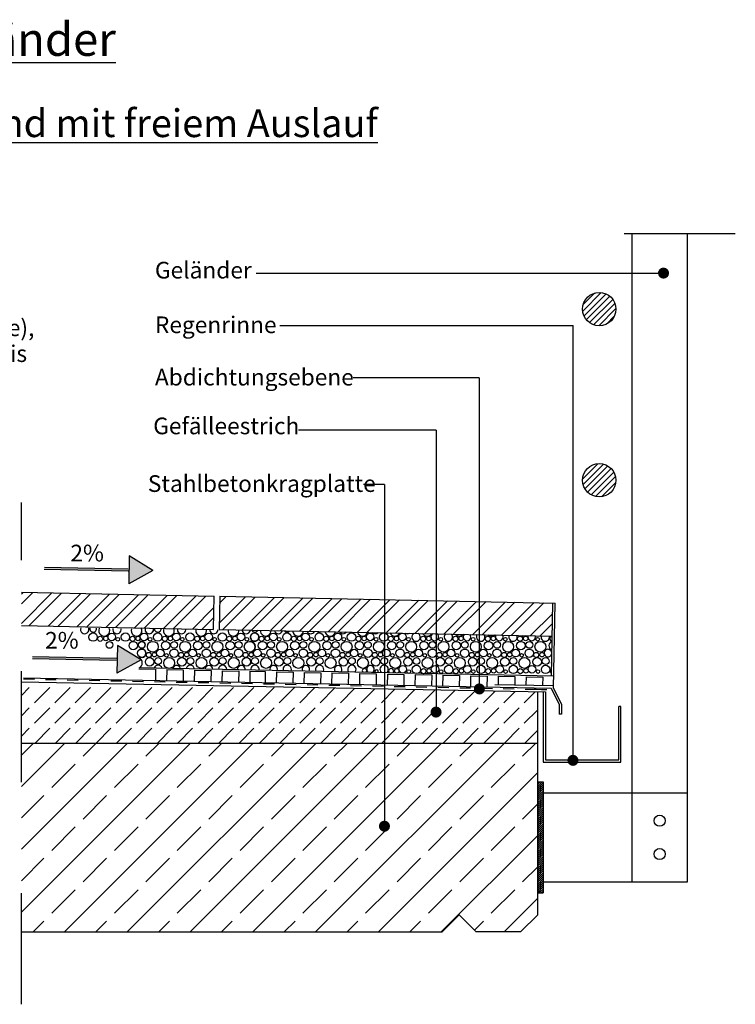
# Model space of a CAD drawing. Units: metres. Extents: x 10.88 to 12.45, y 21.41 to 22.46.
# Drawn here: x 11.81 to 12.45, y 21.57 to 22.46 of the extents above; entities that cross this region are included whole.
import ezdxf

# ---------------------------------------------------------------- set-up
doc = ezdxf.new("R2010")
doc.units = ezdxf.units.M
doc.header["$MEASUREMENT"] = 0
for name, pattern in [('AI-Linetype-33', [0.480701, 0.320467, -0.160234]), ('Strichpunktlinie', [0.006703, 0.003528, -0.001764, 0, -0.001411]), ('thk_line_type', [2, 1, -1])]:
    doc.linetypes.add(name, pattern=pattern)
doc.layers.add('1._Balkon_2_ACO', color=7, linetype='Continuous')
doc.styles.add('ERSTELLTER_STIL_3', font='arial.ttf')
pattern_1 = [(45, (0, 0), (-0.018384776, 0.018384776), [0.0195, -0.0065]), (45, (9e-18, 0.018385), (-0.018384776, 0.018384776), [0.0195, -0.0065])]

# ---------------------------------------------------------------- blocks, each defined once
blk = doc.blocks.new('A$C5F3B2329')
at = {"layer": '1._Balkon_2_ACO', "linetype": 'Continuous', "ltscale": 1000}
for centre, radius in [((0.00451, 0.03311), 0.0034), ((0.01679, 0.03294), 0.00378), ((0.03361, 0.03311), 0.0034), ((0.04589, 0.03294), 0.00378), ((0.0627, 0.03311), 0.0034), ((0.07498, 0.03294), 0.00378), ((0.0918, 0.03311), 0.0034), ((0.10408, 0.03294), 0.00378), ((0.1209, 0.03311), 0.0034), ((0.13318, 0.03294), 0.00378), ((0.14999, 0.03311), 0.0034), ((0.16227, 0.03294), 0.00378), ((0.17909, 0.03311), 0.0034), ((0.19137, 0.03294), 0.00378), ((0.20819, 0.03311), 0.0034), ((0.22047, 0.03294), 0.00378), ((0.23728, 0.03311), 0.0034), ((0.0124, 0.02422), 0.0049), ((0.0099, 0.03107), 0.00165), ((0.02388, 0.02522), 0.00382), ((0.02311, 0.03141), 0.00229), ((0.02822, 0.03169), 0.00201), ((0.03157, 0.02592), 0.00307), ((0.0415, 0.02422), 0.0049), ((0.039, 0.03107), 0.00165), ((0.05298, 0.02522), 0.00382), ((0.05221, 0.03141), 0.00229), ((0.05731, 0.03169), 0.00201), ((0.06066, 0.02592), 0.00307), ((0.07059, 0.02422), 0.0049), ((0.06809, 0.03107), 0.00165), ((0.08208, 0.02522), 0.00382), ((0.0813, 0.03141), 0.00229), ((0.08641, 0.03169), 0.00201), ((0.08976, 0.02592), 0.00307), ((0.09969, 0.02422), 0.0049), ((0.09719, 0.03107), 0.00165), ((0.11117, 0.02522), 0.00382), ((0.11117, 0.02522), 0.00382), ((0.1104, 0.03141), 0.00229), ((0.1104, 0.03141), 0.00229), ((0.11551, 0.03169), 0.00201), ((0.11886, 0.02592), 0.00307), ((0.11886, 0.02592), 0.00307), ((0.12879, 0.02422), 0.0049), ((0.12629, 0.03107), 0.00165), ((0.12629, 0.03107), 0.00165), ((0.14027, 0.02522), 0.00382), ((0.1395, 0.03141), 0.00229), ((0.1446, 0.03169), 0.00201), ((0.14795, 0.02592), 0.00307), ((0.15788, 0.02422), 0.0049), ((0.15538, 0.03107), 0.00165), ((0.16937, 0.02522), 0.00382), ((0.16859, 0.03141), 0.00229), ((0.1737, 0.03169), 0.00201), ((0.17705, 0.02592), 0.00307), ((0.18698, 0.02422), 0.0049), ((0.18448, 0.03107), 0.00165), ((0.19846, 0.02522), 0.00382), ((0.19769, 0.03141), 0.00229), ((0.2028, 0.03169), 0.00201), ((0.20615, 0.02592), 0.00307), ((0.21608, 0.02422), 0.0049), ((0.21358, 0.03107), 0.00165), ((0.22756, 0.02522), 0.00382), ((0.22679, 0.03141), 0.00229), ((0.23189, 0.03169), 0.00201), ((0.23524, 0.02592), 0.00307), ((0.24517, 0.02422), 0.0049), ((0.24267, 0.03107), 0.00165), ((0.25666, 0.02522), 0.00382), ((0.25589, 0.03141), 0.00229), ((0.26099, 0.03169), 0.00201), ((0.26434, 0.02592), 0.00307), ((0.27427, 0.02422), 0.0049), ((0.27177, 0.03107), 0.00165), ((0.28576, 0.02522), 0.00382), ((0.28498, 0.03141), 0.00229), ((0.29009, 0.03169), 0.00201), ((0.29344, 0.02592), 0.00307), ((0.30337, 0.02422), 0.0049), ((0.30087, 0.03107), 0.00165), ((0.31485, 0.02522), 0.00382), ((0.31408, 0.03141), 0.00229), ((0.31919, 0.03169), 0.00201), ((0.32253, 0.02592), 0.00307), ((0.33246, 0.02422), 0.0049), ((0.32996, 0.03107), 0.00165), ((0.34395, 0.02522), 0.00382), ((0.34318, 0.03141), 0.00229), ((0.34828, 0.03169), 0.00201), ((0.35163, 0.02592), 0.00307), ((0.36156, 0.02422), 0.0049), ((0.35906, 0.03107), 0.00165), ((0.00871, 0.01685), 0.00229), ((0.01382, 0.01713), 0.00201), ((0.01921, 0.01855), 0.0034), ((0.0246, 0.01652), 0.00165), ((0.03149, 0.01838), 0.00378), ((0.03781, 0.01685), 0.00229), ((0.04291, 0.01713), 0.00201), ((0.0483, 0.01855), 0.0034), ((0.05369, 0.01652), 0.00165), ((0.06058, 0.01838), 0.00378), ((0.0669, 0.01685), 0.00229), ((0.07201, 0.01713), 0.00201), ((0.0774, 0.01855), 0.0034), ((0.08279, 0.01652), 0.00165), ((0.08968, 0.01838), 0.00378), ((0.096, 0.01685), 0.00229), ((0.10111, 0.01713), 0.00201), ((0.1065, 0.01855), 0.0034), ((0.11189, 0.01652), 0.00165), ((0.11878, 0.01838), 0.00378), ((0.1251, 0.01685), 0.00229), ((0.1302, 0.01713), 0.00201), ((0.13559, 0.01855), 0.0034), ((0.14098, 0.01652), 0.00165), ((0.14787, 0.01838), 0.00378), ((0.15419, 0.01685), 0.00229), ((0.1593, 0.01713), 0.00201), ((0.16469, 0.01855), 0.0034), ((0.17008, 0.01652), 0.00165), ((0.17697, 0.01838), 0.00378), ((0.18329, 0.01685), 0.00229), ((0.1884, 0.01713), 0.00201), ((0.19379, 0.01855), 0.0034), ((0.19918, 0.01652), 0.00165), ((0.20607, 0.01838), 0.00378), ((0.21239, 0.01685), 0.00229), ((0.21749, 0.01713), 0.00201), ((0.22288, 0.01855), 0.0034), ((0.22827, 0.01652), 0.00165), ((0.23516, 0.01838), 0.00378), ((0.24149, 0.01685), 0.00229), ((0.24659, 0.01713), 0.00201), ((0.25198, 0.01855), 0.0034), ((0.25737, 0.01652), 0.00165), ((0.26426, 0.01838), 0.00378), ((0.27058, 0.01685), 0.00229), ((0.27569, 0.01713), 0.00201), ((0.28108, 0.01855), 0.0034), ((0.28647, 0.01652), 0.00165), ((0.29336, 0.01838), 0.00378), ((0.29968, 0.01685), 0.00229), ((0.30479, 0.01713), 0.00201), ((0.31018, 0.01855), 0.0034), ((0.31556, 0.01652), 0.00165), ((0.32245, 0.01838), 0.00378), ((0.32878, 0.01685), 0.00229), ((0.33388, 0.01713), 0.00201), ((0.33927, 0.01855), 0.0034), ((0.34466, 0.01652), 0.00165), ((0.35155, 0.01838), 0.00378), ((0.35787, 0.01685), 0.00229), ((0.36298, 0.01713), 0.00201), ((0.00948, 0.01066), 0.00382), ((0.01717, 0.01136), 0.00307), ((0.0271, 0.00966), 0.0049), ((0.03858, 0.01066), 0.00382), ((0.04626, 0.01136), 0.00307), ((0.05619, 0.00966), 0.0049), ((0.06768, 0.01066), 0.00382), ((0.07536, 0.01136), 0.00307), ((0.08529, 0.00966), 0.0049), ((0.09677, 0.01066), 0.00382), ((0.10446, 0.01136), 0.00307), ((0.10446, 0.01136), 0.00307), ((0.11439, 0.00966), 0.0049), ((0.12587, 0.01066), 0.00382), ((0.13355, 0.01136), 0.00307), ((0.14348, 0.00966), 0.0049), ((0.15497, 0.01066), 0.00382), ((0.16265, 0.01136), 0.00307), ((0.17258, 0.00966), 0.0049), ((0.18406, 0.01066), 0.00382), ((0.19175, 0.01136), 0.00307), ((0.20168, 0.00966), 0.0049), ((0.21316, 0.01066), 0.00382), ((0.22084, 0.01136), 0.00307), ((0.23077, 0.00966), 0.0049), ((0.24226, 0.01066), 0.00382), ((0.24994, 0.01136), 0.00307), ((0.25987, 0.00966), 0.0049), ((0.27136, 0.01066), 0.00382), ((0.27904, 0.01136), 0.00307), ((0.28897, 0.00966), 0.0049), ((0.30045, 0.01066), 0.00382), ((0.30813, 0.01136), 0.00307), ((0.31806, 0.00966), 0.0049), ((0.32955, 0.01066), 0.00382), ((0.33723, 0.01136), 0.00307), ((0.34716, 0.00966), 0.0049), ((0.35865, 0.01066), 0.00382), ((0.36633, 0.01136), 0.00307), ((0.23219, 0.00257), 0.00201), ((0.23758, 0.00399), 0.0034), ((0.24297, 0.00196), 0.00165), ((0.24986, 0.00382), 0.00378), ((0.25618, 0.00229), 0.00229), ((0.26129, 0.00257), 0.00201), ((0.26668, 0.00399), 0.0034), ((0.27207, 0.00196), 0.00165), ((0.27896, 0.00382), 0.00378), ((0.28528, 0.00229), 0.00229), ((0.29039, 0.00257), 0.00201), ((0.29578, 0.00399), 0.0034), ((0.30116, 0.00196), 0.00165), ((0.30805, 0.00382), 0.00378), ((0.31438, 0.00229), 0.00229), ((0.31948, 0.00257), 0.00201), ((0.32487, 0.00399), 0.0034), ((0.33026, 0.00196), 0.00165), ((0.33715, 0.00382), 0.00378), ((0.34347, 0.00229), 0.00229), ((0.34858, 0.00257), 0.00201), ((0.35397, 0.00399), 0.0034), ((0.35936, 0.00196), 0.00165), ((0.36625, 0.00382), 0.00378)]:
    blk.add_circle(centre, radius, dxfattribs=at)
for centre, radius, start, end in [((-0.0023, 0.03878), 0.0049, 297.98677, 30.91678), ((0.00919, 0.03978), 0.00382, 157.79714, 19.84272), ((0.01687, 0.04048), 0.00307, 169.33613, 8.30374), ((0.0268, 0.03878), 0.0049, 154.67889, 22.96098), ((0.03828, 0.03978), 0.00382, 167.18201, 10.45786), ((0.0559, 0.03878), 0.0049, 162.16443, 15.47544), ((0.06738, 0.03978), 0.00382, 176.2572, 1.38267), ((0.08499, 0.03878), 0.0049, 169.36633, 8.27354), ((0.09648, 0.03978), 0.00382, 185.26783, 352.37203), ((0.09648, 0.03978), 0.00382, 323.98892, 352.36216), ((0.10408, 0.03294), 0.00378, 116.59958, 61.10889), ((0.10416, 0.04048), 0.00307, 203.72422, 333.98425), ((0.11409, 0.03878), 0.0049, 176.36455, 1.34392), ((0.12557, 0.03978), 0.00382, 194.2518, 343.45668), ((0.13326, 0.04048), 0.00307, 216.4564, 321.25207), ((0.14319, 0.03878), 0.0049, 183.1768, 354.53167), ((0.15467, 0.03978), 0.00382, 203.56037, 334.14811), ((0.16235, 0.04048), 0.00307, 231.96425, 305.74422), ((0.17228, 0.03878), 0.0049, 190.0512, 347.65728), ((0.18377, 0.03978), 0.00382, 213.6333, 324.07517), ((0.20138, 0.03878), 0.0049, 197.09395, 340.61453), ((0.21286, 0.03978), 0.00382, 225.14557, 312.5629), ((0.23048, 0.03878), 0.0049, 204.43635, 333.27213), ((0.24196, 0.03978), 0.00382, 239.93614, 297.77233), ((0.24956, 0.03294), 0.00378, 116.59958, 61.10889), ((0.25957, 0.03878), 0.0049, 212.26346, 325.44502), ((0.26638, 0.03311), 0.0034, 122.31635, 55.39213), ((0.27866, 0.03294), 0.00378, 131.85901, 45.84947), ((0.28867, 0.03878), 0.0049, 220.87701, 316.83146), ((-0.00088, 0.03169), 0.00201, 296.00958, 63.99042), ((0.00247, 0.02592), 0.00307, 216.38956, 143.61044), ((0.09969, 0.02422), 0.0049, 268.54374, 91.45626), ((0.29548, 0.03311), 0.0034, 137.29956, 40.40891), ((0.30776, 0.03294), 0.00378, 143.57454, 34.13394), ((0.31777, 0.03878), 0.0049, 230.87529, 306.83319), ((0.32458, 0.03311), 0.0034, 149.35459, 28.35389), ((0.33685, 0.03294), 0.00378, 153.77698, 23.93149), ((0.34686, 0.03878), 0.0049, 243.95475, 293.75372), ((0.35367, 0.03311), 0.0034, 160.10045, 17.60802), ((0.36595, 0.03294), 0.00378, 163.18334, 14.52513), ((0.37305, 0.02522), 0.00382, 107.70841, 250.00007), ((0.37227, 0.03141), 0.00229, 97.32211, 260.38636), ((0.00239, 0.01838), 0.00378, 230.86817, 129.13183), ((0.10111, 0.01713), 0.00201, 219.7224, 140.2776), ((0.36837, 0.01855), 0.0034, 12.41004, 345.29843), ((-0.002, 0.00966), 0.0049, 294.12064, 65.87936), ((0.09677, 0.01066), 0.00382, 316.98166, 43.01834), ((0.37626, 0.00966), 0.0049, 165.03995, 192.66852), ((0.01709, 0.00382), 0.00378, 18.73076, 158.97772), ((0.0339, 0.00399), 0.0034, 12.05019, 165.65829), ((0.04618, 0.00382), 0.00378, 9.58918, 168.1193), ((0.063, 0.00399), 0.0034, 2.14288, 175.5656), ((0.07528, 0.00382), 0.00378, 0.71883, 176.98965), ((0.0921, 0.00399), 0.0034, 352.33425, 185.37423), ((0.10438, 0.00382), 0.00378, 351.89341, 185.81507), ((0.10438, 0.00382), 0.00378, 351.89341, 185.81507), ((0.12119, 0.00399), 0.0034, 342.32732, 195.38116), ((0.13347, 0.00382), 0.00378, 342.89705, 194.81143), ((0.15029, 0.00399), 0.0034, 331.76474, 205.94374), ((0.16257, 0.00382), 0.00378, 333.47249, 204.23599), ((0.17939, 0.00399), 0.0034, 320.07674, 217.63173), ((0.19167, 0.00382), 0.00378, 323.23643, 214.47204), ((0.20309, 0.00257), 0.00201, 322.53942, 215.16906), ((0.20848, 0.00399), 0.0034, 305.9894, 231.71908), ((0.21387, 0.00196), 0.00165, 330.39245, 207.31603), ((0.22076, 0.00382), 0.00378, 311.45366, 226.25482), ((0.22709, 0.00229), 0.00229, 321.61436, 216.09412), ((0.37257, 0.00229), 0.00229, 120.96743, 236.74104)]:
    blk.add_arc(centre, radius, start, end, dxfattribs=at)

msp = doc.modelspace()

# ---------------------------------------------------------------- hatches: boundary and pattern name
at = {"layer": '1._Balkon_2_ACO', "linetype": 'Continuous', "ltscale": 1000}
for points in [[(12.38842, 22.23292, 0.426766), (12.38321, 22.22793, 1), (12.39321, 22.22793, 0.401772)], [(11.90684, 21.97328), (11.90634, 21.94828), (11.92824, 21.96034)], [(11.83037, 21.96322), (11.83034, 21.96139), (11.90682, 21.95986), (11.90686, 21.96169)], [(11.89623, 21.89282), (11.89572, 21.86783), (11.91762, 21.87989)], [(11.81976, 21.88277), (11.81972, 21.88093), (11.8962, 21.8794), (11.89624, 21.88124)], [(12.22251, 21.85856, 0.426766), (12.2173, 21.85356, 1), (12.2273, 21.85356, 0.401772)], [(12.18347, 21.83774, 0.426766), (12.17826, 21.83275, 1), (12.18826, 21.83275, 0.401772)], [(12.30681, 21.79428, 0.426766), (12.3016, 21.78929, 1), (12.3116, 21.78929, 0.401772)], [(12.137, 21.73497, 0.426766), (12.13178, 21.72998, 1), (12.14178, 21.72998, 0.401772)]]:
    msp.add_hatch(color=1, dxfattribs=at).paths.add_polyline_path(points)
h = msp.add_hatch(dxfattribs=at)
h.set_pattern_fill('MW_KALKSANDSTEIN_0002', color=18, style=0, pattern_type=2)
h.set_pattern_definition([(45, (12.3847513, 22.202446), (-0.00275772, 0.00275772), [])])
edge = h.paths.add_edge_path()
edge.add_arc((12.33031, 22.19562), 0.015, 0, 360)
h = msp.add_hatch(dxfattribs=at)
h.set_pattern_fill('MW_KALKSANDSTEIN_0002', color=18, style=0, pattern_type=2)
h.set_pattern_definition([(45, (12.3847513, 22.079116), (-0.00275772, 0.00275772), [])])
edge = h.paths.add_edge_path()
edge.add_arc((12.33031, 22.04144), 0.015, 0, 360)
h = msp.add_hatch(dxfattribs=at)
h.set_pattern_fill('ANSI32', scale=0.05, style=0)
h.paths.add_polyline_path([(11.98336, 21.93699), (11.80971, 21.94057), (11.80971, 21.91056), (11.98276, 21.907)])
h = msp.add_hatch(dxfattribs=at)
h.set_pattern_fill('ANSI32', scale=0.05, style=0)
h.set_pattern_definition([(45, (0.1682, 12.214422), (-0.013258252, 0.013258252), []), (45, (0.177038, 12.214422), (-0.013258252, 0.013258252), [])])
h.paths.add_polyline_path([(12.28771, 21.90129), (12.2883, 21.931), (11.98836, 21.93699), (11.98777, 21.90729)])
h = msp.add_hatch(dxfattribs=at)
h.set_pattern_fill('BETON__UNBEWEHRT_0002', style=0, pattern_type=2)
h.set_pattern_definition(pattern_1)
h.paths.add_polyline_path([(11.80971, 21.8049), (12.27481, 21.80492), (12.27481, 21.85055), (11.80971, 21.85988)])
h = msp.add_hatch(dxfattribs=at)
h.set_pattern_fill('BETON__STAHLBETON_1_10_0002', style=0, pattern_type=2)
h.set_pattern_definition([(45, (0, 0), (-0.02828427, 0.02828427), []), (45, (-0.014142, 0.014142), (-0.02828427, 0.02828427), [0.03, -0.01])])
h.paths.add_polyline_path([(12.27481, 21.80492), (11.80971, 21.80491), (11.80971, 21.63487), (12.18866, 21.63488), (12.20406, 21.65028), (12.21944, 21.63491), (12.25944, 21.63491), (12.27481, 21.65028)])
at = {"layer": '1._Balkon_2_ACO', "linetype": 'Continuous', "lineweight": 0, "ltscale": 1000}
h = msp.add_hatch(dxfattribs=at)
h.set_pattern_fill('BETON__UNBEWEHRT_0002', color=18, style=0, pattern_type=2)
h.set_pattern_definition(pattern_1)
h.paths.add_polyline_path([(12.08658, 21.80491, 0.156475), (12.08513, 21.80604)])
at = {"layer": '1._Balkon_2_ACO', "linetype": 'Continuous', "ltscale": 1000}
h = msp.add_hatch(dxfattribs=at)
h.set_pattern_fill('MW_KALKSANDSTEIN_0002', color=18, style=0, pattern_type=2)
h.set_pattern_definition([(45, (13.8313249, 22.2891914), (-0.0009192388, 0.0009192388), [])])
h.paths.add_polyline_path([(12.27981, 21.76991), (12.27481, 21.76991), (12.27481, 21.69491), (12.27481, 21.69458), (12.27481, 21.66991), (12.27981, 21.66991)])

# ---------------------------------------------------------------- linework, layer by layer
for centre in [(12.33031, 22.19562), (12.33031, 22.04144)]:
    msp.add_circle(centre, 0.015)
at = {"layer": '1._Balkon_2_ACO', "linetype": 'Strichpunktlinie', "ltscale": 3}
for p, q in [((12.45288, 22.26321), (12.32694, 22.26321)), ((11.80971, 21.56967), (11.80971, 22.02145))]:
    msp.add_line(p, q, dxfattribs=at)
at = {"layer": '1._Balkon_2_ACO', "linetype": 'Continuous', "ltscale": 1000}
for p, q in [((12.35981, 21.67991), (12.35981, 22.26321)), ((12.40975, 21.67991), (12.40975, 22.26321)), ((11.80971, 21.94057), (11.98336, 21.93709)), ((11.98276, 21.9071), (11.98336, 21.93709)), ((11.98836, 21.93699), (11.98776, 21.907)), ((11.98836, 21.93699), (12.29057, 21.93095)), ((12.2883, 21.931), (12.28699, 21.86535)), ((12.28904, 21.85439), (12.29057, 21.93095)), ((11.80971, 21.91056), (11.98276, 21.9071)), ((11.98776, 21.907), (12.2877, 21.901)), ((11.91558, 21.87155), (11.93058, 21.87125)), ((11.916, 21.87277), (12.28926, 21.8653)), ((11.93058, 21.87125), (11.93038, 21.86125)), ((11.94058, 21.87104), (11.94038, 21.86105)), ((11.94058, 21.87104), (11.95557, 21.87074)), ((11.95557, 21.87074), (11.95537, 21.86074)), ((11.96557, 21.87054), (11.96537, 21.86054)), ((11.96557, 21.87054), (11.98057, 21.87023)), ((11.98057, 21.87023), (11.98037, 21.86024)), ((11.99057, 21.87003), (11.99037, 21.86003)), ((11.99057, 21.87003), (12.00556, 21.86973)), ((12.00556, 21.86973), (12.00536, 21.85973)), ((12.01556, 21.86953), (12.01536, 21.85953)), ((12.01556, 21.86953), (12.02941, 21.86924)), ((12.02941, 21.86924), (12.02921, 21.85925)), ((12.03941, 21.86904), (12.0392, 21.85904)), ((12.03941, 21.86904), (12.0544, 21.86874)), ((12.0544, 21.86874), (12.0542, 21.85874)), ((12.0644, 21.86854), (12.0642, 21.85854)), ((12.0644, 21.86854), (12.0794, 21.86823)), ((12.0794, 21.86823), (12.0792, 21.85823)), ((11.80971, 21.85988), (12.28181, 21.85094)), ((11.81171, 21.86369), (12.28704, 21.85443)), ((12.0894, 21.86803), (12.08919, 21.85803)), ((12.0894, 21.86803), (12.10439, 21.86773)), ((12.10439, 21.86773), (12.10419, 21.85773)), ((12.11439, 21.86752), (12.11419, 21.85753)), ((12.11439, 21.86752), (12.12939, 21.86722)), ((12.12939, 21.86722), (12.12919, 21.85722)), ((12.13939, 21.86702), (12.13918, 21.85702)), ((12.13939, 21.86702), (12.15438, 21.86671)), ((12.15438, 21.86671), (12.15418, 21.85672)), ((12.16438, 21.86651), (12.16418, 21.85651)), ((12.16438, 21.86651), (12.17938, 21.86621)), ((12.17938, 21.86621), (12.17918, 21.85621)), ((12.18938, 21.866), (12.18917, 21.85601)), ((12.18938, 21.866), (12.20437, 21.8657)), ((12.20437, 21.8657), (12.20417, 21.8557)), ((12.21437, 21.8655), (12.21417, 21.8555)), ((12.21437, 21.8655), (12.22937, 21.86519)), ((12.22937, 21.86519), (12.22916, 21.8552)), ((12.23937, 21.86499), (12.23922, 21.85765)), ((12.23937, 21.86499), (12.25436, 21.86469)), ((12.25436, 21.86469), (12.25421, 21.85735)), ((12.26436, 21.86449), (12.26421, 21.85716)), ((12.26436, 21.86449), (12.27936, 21.86418)), ((12.27936, 21.86418), (12.27921, 21.85686)), ((12.23623, 21.85771), (12.28909, 21.85666)), ((12.27481, 21.80489), (12.27481, 21.85107)), ((12.27981, 21.85098), (12.27981, 21.78777)), ((12.28181, 21.85094), (12.28181, 21.78977)), ((12.28704, 21.85443), (12.2942, 21.83961)), ((12.28904, 21.85439), (12.2962, 21.83957)), ((12.2942, 21.83961), (12.2942, 21.8309)), ((12.2962, 21.83957), (12.2962, 21.8309)), ((12.34781, 21.78977), (12.34781, 21.83777)), ((12.34981, 21.83777), (12.34781, 21.83777)), ((12.34981, 21.78777), (12.34981, 21.83777)), ((12.2962, 21.8309), (12.2942, 21.8309)), ((11.80971, 21.8049), (12.27481, 21.80492)), ((12.27481, 21.65028), (12.27481, 21.80489)), ((12.28181, 21.78977), (12.34781, 21.78977)), ((12.27981, 21.78777), (12.34981, 21.78777)), ((12.27481, 21.76991), (12.27981, 21.76991)), ((12.27481, 21.76991), (12.27481, 21.66991)), ((12.27981, 21.76991), (12.27981, 21.66991)), ((12.27981, 21.75991), (12.35981, 21.75991)), ((12.27981, 21.67991), (12.40975, 21.67991)), ((12.27481, 21.66991), (12.27981, 21.66991)), ((11.80971, 21.63488), (12.18866, 21.63488)), ((12.25944, 21.63491), (12.21944, 21.63491))]:
    msp.add_line(p, q, dxfattribs=at)
at = {"layer": '1._Balkon_2_ACO', "color": 1, "linetype": 'Continuous', "ltscale": 1000}
for p, q in [((12.02114, 22.22793), (12.38831, 22.22793)), ((12.04238, 22.18078), (12.30679, 22.18078)), ((12.30679, 21.78727), (12.30679, 22.18078)), ((12.22224, 22.13364), (12.10872, 22.13364)), ((12.22224, 22.13364), (12.22224, 21.85279)), ((12.18347, 22.0865), (12.05943, 22.0865)), ((12.18347, 22.0865), (12.18347, 21.83338)), ((12.13667, 22.03778), (12.11778, 22.03778)), ((12.13667, 22.03778), (12.13667, 21.73433)), ((11.90684, 21.97328), (11.90634, 21.94828)), ((11.92824, 21.96034), (11.90684, 21.97328)), ((11.83034, 21.96139), (11.90584, 21.95987)), ((11.83037, 21.96322), (11.90588, 21.96171)), ((11.92824, 21.96034), (11.90634, 21.94828)), ((11.89623, 21.89282), (11.89572, 21.86783)), ((11.91762, 21.87989), (11.89623, 21.89282)), ((11.81972, 21.88093), (11.89522, 21.87942)), ((11.81976, 21.88277), (11.89526, 21.88126)), ((11.91762, 21.87989), (11.89572, 21.86783))]:
    msp.add_line(p, q, dxfattribs=at)
at = {"layer": '1._Balkon_2_ACO', "color": 2, "linetype": 'Continuous', "ltscale": 1000}
for p, q in [((11.81169, 21.86259), (11.82151, 21.86239)), ((11.83133, 21.86219), (11.84115, 21.862)), ((11.85097, 21.8618), (11.8608, 21.8616)), ((11.87062, 21.8614), (11.88044, 21.86121)), ((11.89026, 21.86101), (11.90008, 21.86081)), ((11.9099, 21.86062), (11.91972, 21.86042)), ((11.92954, 21.86022), (11.93937, 21.86003)), ((11.94919, 21.85983), (11.95901, 21.85963)), ((11.96883, 21.85944), (11.97865, 21.85924)), ((11.98847, 21.85904), (11.99829, 21.85885)), ((12.00811, 21.85865), (12.01794, 21.85845)), ((12.02776, 21.85825), (12.03758, 21.85806)), ((12.0474, 21.85786), (12.05722, 21.85766)), ((12.06704, 21.85747), (12.07686, 21.85727)), ((12.08668, 21.85707), (12.09651, 21.85688)), ((12.10633, 21.85668), (12.11615, 21.85648)), ((12.12597, 21.85629), (12.13579, 21.85609)), ((12.14561, 21.85589), (12.15543, 21.8557)), ((12.16525, 21.8555), (12.17508, 21.8553)), ((12.1849, 21.8551), (12.19472, 21.85491)), ((12.20454, 21.85471), (12.21436, 21.85451)), ((12.22418, 21.85432), (12.234, 21.85412)), ((12.24382, 21.85392), (12.25365, 21.85373)), ((12.26347, 21.85353), (12.27329, 21.85333)), ((12.27333, 21.85333), (12.28315, 21.85314)), ((12.2782, 21.85323), (12.28315, 21.85314))]:
    msp.add_line(p, q, dxfattribs=at)
at = {"layer": '1._Balkon_2_ACO', "linetype": 'thk_line_type', "ltscale": 1000}
msp.add_line((12.35981, 21.75991), (12.40975, 21.75991), dxfattribs=at)
at = {"layer": '1._Balkon_2_ACO', "linetype": 'AI-Linetype-33', "ltscale": 1000}
for p, q in [((12.18866, 21.63488), (12.20406, 21.65028)), ((12.21944, 21.63491), (12.20406, 21.65028)), ((12.25944, 21.63491), (12.27481, 21.65028))]:
    msp.add_line(p, q, dxfattribs=at)
at = {"layer": '1._Balkon_2_ACO', "linetype": 'Continuous', "ltscale": 1000}
for centre, radius in [((11.87432, 21.90026), 0.00378), ((11.89113, 21.90044), 0.0034), ((11.90341, 21.90026), 0.00378), ((11.92023, 21.90044), 0.0034), ((11.88064, 21.89873), 0.00229), ((11.88574, 21.89902), 0.00201), ((11.88909, 21.89325), 0.00307), ((11.89652, 21.8984), 0.00165), ((11.91051, 21.89255), 0.00382), ((11.90974, 21.89873), 0.00229), ((11.91484, 21.89902), 0.00201), ((11.91819, 21.89325), 0.00307), ((11.92812, 21.89155), 0.0049), ((11.92562, 21.8984), 0.00165), ((11.91811, 21.8857), 0.00378), ((11.92443, 21.88417), 0.00229), ((11.92954, 21.88446), 0.00201), ((11.9252, 21.87799), 0.00382), ((12.38475, 21.73491), 0.005), ((12.38475, 21.70491), 0.005)]:
    msp.add_circle(centre, radius, dxfattribs=at)
for centre, radius, start, end in [((11.86671, 21.90711), 0.00382, 157.79714, 19.84272), ((11.8744, 21.90781), 0.00307, 169.33613, 8.30374), ((11.88433, 21.90611), 0.0049, 154.67889, 22.96098), ((11.89581, 21.90711), 0.00382, 167.18201, 10.45786), ((11.91342, 21.90611), 0.0049, 162.16443, 15.47544), ((11.92491, 21.90711), 0.00382, 176.2572, 1.38267)]:
    msp.add_arc(centre, radius, start, end, dxfattribs=at)

# ---------------------------------------------------------------- block references
msp.add_blockref('A$C5F3B2329', (11.91572, 21.86733))

# ---------------------------------------------------------------- texts
at = {"layer": '1._Balkon_2_ACO', "linetype": 'Continuous', "style": 'ERSTELLTER_STIL_3'}
for s, insert, char_height, attachment_point, line_spacing_factor in [("{\\LBalkon mit Geländer\\P\\P\\H0.83333x;'Abdichtungshöhe' 5 cm - Dachrand mit freiem Auslauf}", (11.69915, 22.45352), 0.03, 2, 0.781008), ('ACO Profiline (Fassadenrinne),\\Pnach hydraulischen Nachweis', (11.53131, 22.16517), 0.015, 4, 0.930574)]:
    msp.add_mtext(s, dxfattribs=dict(at, insert=insert, char_height=char_height, attachment_point=attachment_point, line_spacing_factor=line_spacing_factor))
at = {"layer": '1._Balkon_2_ACO', "linetype": 'Continuous', "char_height": 0.015, "style": 'ERSTELLTER_STIL_3'}
for s, insert, attachment_point in [('{Geländer}', (11.93, 22.22866), 4), ('{Regenrinne}', (11.93, 22.17948), 4), ('{Abdichtungsebene}', (11.93, 22.13234), 4), ('{Gefälleestrich}', (11.92845, 22.08844), 4), ('{Stahlbetonkragplatte}', (11.92361, 22.03652), 4), ('{2%}', (11.88404, 21.97397), 6), ('{2%}', (11.86126, 21.89544), 6)]:
    msp.add_mtext(s, dxfattribs=dict(at, insert=insert, attachment_point=attachment_point))

doc.saveas('drawing.dxf')
